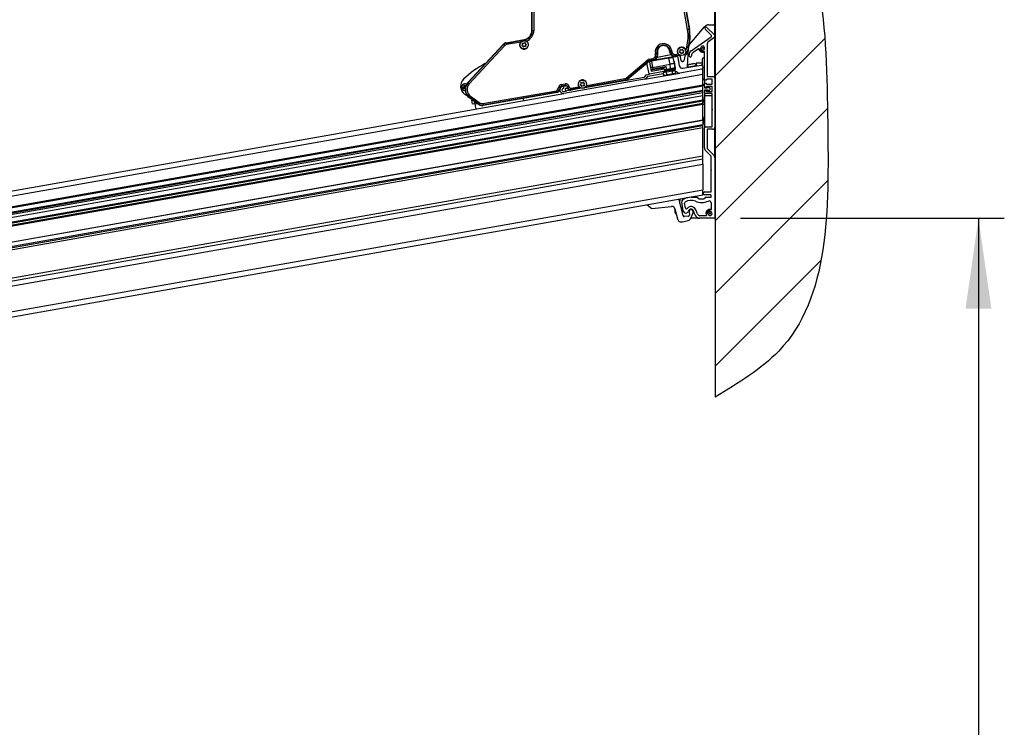
# Model space of a CAD drawing. Extents: x 0 to 10500, y 0 to 7425.
# Drawn here: x 2868 to 3821, y 5367 to 6051 of the extents above; entities that cross this region are included whole.
import ezdxf

# ---------------------------------------------------------------- set-up
doc = ezdxf.new("R2010")
doc.units = 0
doc.header["$LTSCALE"] = 25
doc.layers.get('0').update_dxf_attribs({"linetype": 'CONTINUOUS'})
doc.layers.add('ZEICHNUNGSKOPF', color=7, linetype='CONTINUOUS')
doc.styles.add('SLDTEXTSTYLE0', font='TXT', dxfattribs={"width": 0.605})
doc.dimstyles.new('SLDDIMSTYLE0', dxfattribs={"dimtxt": 87.5, "dimasz": 87.5, "dimexe": 0, "dimexo": 0.0625, "dimgap": 21.875, "dimtad": 1, "dimrnd": 1e-09, "dimzin": 12, "dimtxsty": 'SLDTEXTSTYLE0', "dimsah": 1, "dimcen": 0.09, "dimazin": 3, "dimtfac": 1, "dimtofl": 0, "dimtmove": 0, "dimatfit": 3, "dimtolj": 1, "dimtzin": 12})
doc.dimstyles.new('SLDDIMSTYLE3', dxfattribs={"dimtxt": 87.5, "dimasz": 87.5, "dimexe": 0, "dimexo": 0.0625, "dimgap": 21.875, "dimtad": 1, "dimdec": 1, "dimrnd": 1e-09, "dimzin": 12, "dimtxsty": 'SLDTEXTSTYLE0', "dimsah": 1, "dimcen": 0.09, "dimazin": 3, "dimtfac": 1, "dimtdec": 1, "dimtofl": 0, "dimtmove": 0, "dimatfit": 3, "dimtolj": 1, "dimtzin": 12})

# ---------------------------------------------------------------- blocks, each defined once
blk = doc.blocks.new('WAND')
at = {"layer": 'ZEICHNUNGSKOPF'}
h = blk.add_hatch(dxfattribs=at)
h.set_pattern_fill('ANSI31', color=256, scale=62.5, style=0)
edge = h.paths.add_edge_path(flags=0)
edge.add_spline(control_points=[(0, 1075), (71.8, 1029.1), (423.3, 804.5), (436.4, 12), (445.5, -804.1), (89.7, -1020.4), (0, -1075)], knot_values=[0, 0, 0, 0, 0.102715, 0.50286, 0.874628, 1, 1, 1, 1], weights=[1, 1, 1, 1, 1, 1, 1], degree=3, periodic=0)
edge.add_line((0, -1075), (0, 1075))
blk.add_line((0, 1075), (0, -1075), dxfattribs=at)
blk.add_open_spline([(0, 1075), (71.8, 1029.1), (423.3, 804.5), (436.4, 12), (445.5, -804.1), (89.7, -1020.4), (0, -1075)], degree=3, knots=[0, 0, 0, 0, 0.102715, 0.50286, 0.874628, 1, 1, 1, 1], dxfattribs=at)
blk = doc.blocks.new('*D26')
at = {"color": 7, "linetype": 'CONTINUOUS'}
for p, q in [((995.27, 5498.52), (995.27, 6337.55)), ((3540.77, 6018.8), (3540.77, 6337.55)), ((3540.77, 6312.55), (995.27, 6312.55))]:
    blk.add_line(p, q, dxfattribs=at)
for points in [[(995.27, 6312.55), (1082.77, 6300.05), (1082.77, 6325.05)], [(3540.77, 6312.55), (3453.27, 6325.05), (3453.27, 6300.05)]]:
    blk.add_solid(points, dxfattribs=at)
at = {"color": 7, "linetype": 'CONTINUOUS', "insert": (2227.95, 6425.34), "char_height": 87.5, "attachment_point": 1, "style": 'SLDTEXTSTYLE0'}
blk.add_mtext('E', dxfattribs=at)
blk = doc.blocks.new('*D27')
at = {"color": 7, "linetype": 'CONTINUOUS'}
for p, q in [((3565.47, 5858.8), (3820.78, 5858.8)), ((3795.78, 5858.8), (3795.78, 3356.59)), ((1122.62, 3356.59), (3820.78, 3356.59))]:
    blk.add_line(p, q, dxfattribs=at)
for points in [[(3795.78, 5858.8), (3783.28, 5771.3), (3808.28, 5771.3)], [(3795.78, 3356.59), (3808.28, 3444.09), (3783.28, 3444.09)]]:
    blk.add_solid(points, dxfattribs=at)
at = {"color": 7, "linetype": 'CONTINUOUS', "insert": (3682.99, 4571.02), "char_height": 87.5, "attachment_point": 1, "rotation": 90, "style": 'SLDTEXTSTYLE0'}
blk.add_mtext('F', dxfattribs=at)

msp = doc.modelspace()

# ---------------------------------------------------------------- linework, layer by layer
at = {"color": 7, "linetype": 'CONTINUOUS'}
for p, q in [((3514.29, 6041.212), (3506.431, 6085.784)), ((3507.903, 6086.043), (3515.762, 6041.471)), ((3508.302, 6086.114), (3516.161, 6041.541)), ((3363.78, 6040.461), (3363.78, 6064.302)), ((3364.185, 6040.461), (3364.185, 6064.302)), ((3365.679, 6064.302), (3365.679, 6040.461)), ((3363.78, 6040.461), (3364.185, 6040.461)), ((3364.185, 6040.461), (3365.679, 6040.461)), ((3516.161, 6041.541), (3515.762, 6041.471)), ((3516.557, 6027.074), (3530.771, 6044.014)), ((3537.229, 6035.755), (3531.368, 6041.616)), ((3533.136, 6043.384), (3540.77, 6035.75)), ((3534.601, 6045.8), (3539.27, 6045.8)), ((3540.27, 6044.8), (3540.27, 6036.25)), ((3339, 6028.54), (3356.343, 6031.598)), ((3339.071, 6028.141), (3356.413, 6031.199)), ((3356.343, 6031.598), (3356.413, 6031.199)), ((3356.794, 6030.667), (3356.508, 6030.662)), ((3517.902, 6020.79), (3537.096, 6034.229)), ((3540.77, 6033.75), (3534.123, 6029.096)), ((3540.27, 6033.4), (3540.27, 5995.123)), ((3540.77, 6035.75), (3540.77, 6033.75)), ((3301.799, 5990.212), (3336.045, 6026.935)), ((3302.096, 5989.935), (3336.341, 6026.659)), ((3337.434, 6025.64), (3303.188, 5988.916)), ((3336.045, 6026.935), (3336.341, 6026.659)), ((3339, 6028.54), (3339.071, 6028.141)), ((3352.914, 6029.065), (3339.33, 6026.67)), ((3354.12, 6026.305), (3354.839, 6026.908)), ((3354.18, 6025.964), (3355.062, 6025.643)), ((3354.907, 6027.096), (3354.744, 6028.02)), ((3355.01, 6028.242), (3355.891, 6027.921)), ((3355.353, 6024.566), (3355.19, 6025.49)), ((3356.397, 6025.05), (3355.679, 6024.447)), ((3356.088, 6027.956), (3356.807, 6028.559)), ((3356.594, 6025.085), (3357.476, 6024.764)), ((3357.132, 6028.441), (3357.295, 6027.517)), ((3357.424, 6027.364), (3358.305, 6027.043)), ((3357.578, 6025.911), (3357.741, 6024.987)), ((3358.365, 6026.702), (3357.647, 6026.099)), ((3496.962, 6020.853), (3497.361, 6020.923)), ((3497.225, 6019.357), (3496.962, 6020.853)), ((3497.225, 6019.357), (3497.554, 6019.826)), ((3497.554, 6019.826), (3497.361, 6020.923)), ((3498.832, 6021.183), (3499.026, 6020.086)), ((3506.552, 6019.877), (3507.271, 6020.48)), ((3507.339, 6020.668), (3507.176, 6021.591)), ((3507.442, 6021.814), (3508.323, 6021.493)), ((3508.52, 6021.528), (3509.239, 6022.131)), ((3509.564, 6022.013), (3509.727, 6021.089)), ((3509.856, 6020.935), (3510.737, 6020.615)), ((3510.797, 6020.273), (3510.079, 6019.671)), ((3512.721, 6021.201), (3513.552, 6024.302)), ((3514.995, 6023.915), (3513.616, 6018.769)), ((3515.387, 6023.81), (3513.941, 6018.415)), ((3514.19, 6005.528), (3515.123, 6022.828)), ((3515.387, 6023.81), (3514.995, 6023.915)), ((3525.088, 6022.769), (3519.336, 6018.742)), ((3530.77, 5993.467), (3530.77, 6019.811)), ((3533.27, 6027.457), (3533.27, 5996.1)), ((3455.192, 5994.567), (3476.691, 6012.607)), ((3477.345, 6011.205), (3456.152, 5993.422)), ((3477.522, 6010.825), (3456.329, 5993.042)), ((3476.691, 6012.607), (3480.639, 6013.303)), ((3480.898, 6011.832), (3477.345, 6011.205)), ((3477.522, 6010.825), (3477.345, 6011.205)), ((3481.367, 6011.503), (3477.522, 6010.825)), ((3506.461, 6015.928), (3478.394, 6010.979)), ((3496.195, 6013.544), (3479.463, 6010.593)), ((3479.463, 6010.593), (3480.289, 6004.713)), ((3481.367, 6011.503), (3480.898, 6011.832)), ((3483.467, 6017.342), (3483.273, 6018.439)), ((3485.144, 6018.769), (3484.745, 6018.699)), ((3484.745, 6018.699), (3484.938, 6017.602)), ((3484.938, 6017.602), (3485.408, 6017.273)), ((3485.144, 6018.769), (3485.408, 6017.273)), ((3485.19, 6014.716), (3498.305, 6017.028)), ((3497.43, 6007.735), (3496.195, 6013.544)), ((3500.132, 6014.238), (3501.367, 6008.429)), ((3507.82, 6016.167), (3502.996, 6015.317)), ((3503.324, 6015.786), (3502.996, 6015.317)), ((3503.065, 6017.258), (3505.251, 6017.643)), ((3507.013, 6016.436), (3503.324, 6015.786)), ((3504.979, 6014.143), (3506.369, 6006.265)), ((3505.976, 6016.857), (3506.515, 6016.716)), ((3506.612, 6019.536), (3507.494, 6019.215)), ((3508.314, 6011.177), (3507.62, 6015.117)), ((3507.785, 6018.138), (3507.622, 6019.061)), ((3508.829, 6018.622), (3508.111, 6018.019)), ((3509.026, 6018.657), (3509.908, 6018.336)), ((3509.83, 6010.429), (3509.473, 6010.366)), ((3510.01, 6019.483), (3510.173, 6018.559)), ((3512.171, 6016.935), (3510.622, 6011.155)), ((3512.362, 6016.968), (3510.814, 6016.695)), ((3512.038, 6017.322), (3511.48, 6017.224)), ((3511.707, 6017.585), (3511.969, 6017.715)), ((3511.969, 6017.715), (3512.357, 6018.055)), ((3512.362, 6016.968), (3512.038, 6017.322)), ((3513.616, 6018.769), (3513.941, 6018.415)), ((3515.77, 6015.944), (3515.77, 6016.694)), ((3518.27, 6016.694), (3518.27, 6015.944)), ((3528.77, 6005.913), (3528.77, 6012.824)), ((3477.066, 5998.356), (3475.432, 6007.625)), ((3477.583, 6009.82), (3479.146, 6000.957)), ((3479.146, 6000.957), (3491.948, 6003.214)), ((3480.289, 6004.713), (3497.43, 6007.735)), ((3480.289, 6004.713), (3480.609, 6003.21)), ((3480.609, 6003.21), (3493.313, 6005.45)), ((3490.947, 6004.053), (3480.776, 6002.26)), ((3489.785, 6002.833), (3489.577, 6003.812)), ((3491.948, 6003.214), (3492.209, 6001.737)), ((3493.313, 6005.45), (3493.854, 6002.906)), ((3493.532, 6000.244), (3496.375, 6000.746)), ((3493.854, 6002.906), (3498.006, 6003.638)), ((3498.173, 6002.687), (3494.021, 6001.955)), ((3496.375, 6000.746), (3499.218, 6001.247)), ((3498.006, 6003.638), (3497.43, 6007.735)), ((3499.218, 6001.247), (3500.639, 6001.498)), ((3499.218, 6001.247), (3499.696, 5998.535)), ((3500.639, 6001.498), (3502.061, 6001.748)), ((3501.299, 6001.614), (3501.16, 6002.402)), ((3501.178, 6002.303), (3501.966, 6002.442)), ((3501.367, 6008.429), (3501.943, 6004.332)), ((3502.777, 6003.601), (3501.648, 6010.002)), ((3502.061, 6001.748), (3502.539, 5999.037)), ((3502.391, 6002.619), (3502.252, 6003.407)), ((3528.265, 6003.018), (3506.838, 5999.24)), ((3509.844, 6003.831), (3527.57, 6006.957)), ((3513.963, 6004.944), (3514.029, 6004.569)), ((3528.77, 6008.8), (3522.77, 6008.8)), ((3522.77, 6008.8), (3522.77, 6007.199)), ((3523.385, 6006.219), (3523.319, 6006.593)), ((3528.265, 6003.018), (3529.076, 6003.161)), ((3528.729, 6006.146), (3529.076, 6004.176)), ((3528.77, 6003.107), (3528.77, 6003.268)), ((3529.076, 5998.084), (3529.076, 6003.161)), ((1067.925, 5564.116), (3529.076, 5998.084)), ((3472.708, 5993.222), (3394.824, 5979.488)), ((3453.215, 5991.815), (3414.851, 5985.051)), ((3453.815, 5992.333), (3415.517, 5985.58)), ((3416.761, 5987.316), (3453.556, 5993.804)), ((3453.993, 5991.952), (3429.111, 5987.565)), ((3453.993, 5991.952), (3453.815, 5992.333)), ((3453.993, 5991.952), (3472.361, 5995.191)), ((3456.152, 5993.422), (3456.329, 5993.042)), ((3472.708, 5993.222), (3506.838, 5999.24)), ((3473.006, 5995.602), (3474.391, 5997.58)), ((3474.391, 5997.58), (3477.413, 5998.113)), ((3475.316, 5995.415), (3474.644, 5994.455)), ((3490.915, 5998.463), (3475.962, 5995.826)), ((3491.398, 6000.579), (3477.413, 5998.113)), ((3490.689, 5999.743), (3492.111, 5999.994)), ((3490.689, 5999.743), (3491.167, 5997.031)), ((3491.167, 5997.031), (3492.007, 5996.726)), ((3491.33, 6000.567), (3491.451, 5999.877)), ((3492.111, 5999.994), (3493.532, 6000.244)), ((3494.01, 5997.533), (3492.666, 5996.842)), ((3493.532, 6000.244), (3494.01, 5997.533)), ((3502.539, 5999.037), (3501.195, 5998.346)), ((3501.855, 5998.462), (3502.539, 5999.037)), ((3502.89, 6000.574), (3502.287, 6000.468)), ((3504.597, 5999.737), (3503.637, 6000.409)), ((3529.076, 5987.929), (3529.076, 5998.084)), ((3530.77, 5993.467), (3530.77, 5988.133)), ((3532.263, 5992.3), (3531.511, 5992.501)), ((3532.57, 5992.3), (3532.263, 5992.3)), ((3532.77, 5993), (3532.77, 5992.5)), ((3537.97, 5993.3), (3533.07, 5993.3)), ((3533.57, 5995.8), (3538.77, 5995.8)), ((3538.27, 5988.6), (3538.27, 5993)), ((3540.77, 5993.8), (3540.77, 5946.8)), ((1069.662, 5554.268), (3529.076, 5987.929)), ((1069.853, 5553.185), (3529.076, 5986.812)), ((1070.538, 5549.298), (3529.076, 5982.804)), ((3529.076, 5982.459), (1070.597, 5548.963)), ((1070.692, 5548.425), (3529.076, 5981.904)), ((3297.208, 5984.899), (3297.444, 5984.835)), ((3298.381, 5985.37), (3297.444, 5984.835)), ((3297.444, 5984.835), (3297.741, 5984.314)), ((3297.677, 5984.078), (3297.741, 5984.314)), ((3297.741, 5984.314), (3298.678, 5984.849)), ((3297.767, 5986.946), (3298.003, 5986.881)), ((3298.524, 5987.179), (3298.003, 5986.881)), ((3298.003, 5986.881), (3298.538, 5985.944)), ((3298.588, 5987.414), (3298.524, 5987.179)), ((3299.059, 5986.242), (3298.524, 5987.179)), ((3301.799, 5990.212), (3302.096, 5989.935)), ((3316.431, 5969.625), (3387.558, 5982.167)), ((3388.703, 5983.127), (3389.711, 5985.898)), ((3391.115, 5985.387), (3390.107, 5982.616)), ((3390.107, 5982.616), (3390.408, 5982.258)), ((3390.408, 5982.258), (3391.496, 5985.248)), ((3391.115, 5985.387), (3391.496, 5985.248)), ((3392.315, 5988.083), (3396.005, 5988.734)), ((3396.265, 5987.262), (3392.575, 5986.611)), ((3392.575, 5986.611), (3392.645, 5986.212)), ((3392.645, 5986.212), (3396.335, 5986.863)), ((3394.476, 5981.458), (3397.45, 5981.982)), ((3396.265, 5987.262), (3396.335, 5986.863)), ((3397.016, 5984.444), (3398.286, 5984.668)), ((3411.857, 5984.523), (3397.45, 5981.982)), ((3398.472, 5985.717), (3398.073, 5985.646)), ((3398.073, 5985.646), (3398.162, 5985.143)), ((3398.162, 5985.143), (3398.49, 5985.612)), ((3398.49, 5985.612), (3398.472, 5985.717)), ((3399.943, 5985.976), (3399.962, 5985.871)), ((3411.857, 5984.523), (3401.624, 5982.718)), ((3401.953, 5983.188), (3401.624, 5982.718)), ((3401.693, 5984.659), (3409.288, 5985.998)), ((3411.05, 5984.792), (3401.953, 5983.188)), ((3410.013, 5985.212), (3410.552, 5985.071)), ((3410.589, 5988.232), (3411.308, 5988.835)), ((3410.649, 5987.891), (3411.531, 5987.57)), ((3411.376, 5989.023), (3411.213, 5989.947)), ((3411.479, 5990.17), (3412.36, 5989.849)), ((3411.822, 5986.493), (3411.659, 5987.417)), ((3412.866, 5986.978), (3412.148, 5986.375)), ((3412.557, 5989.884), (3413.276, 5990.487)), ((3413.063, 5987.012), (3413.945, 5986.691)), ((3413.601, 5990.368), (3413.764, 5989.444)), ((3413.893, 5989.291), (3414.774, 5988.97)), ((3414.047, 5987.838), (3414.21, 5986.914)), ((3414.835, 5988.629), (3414.116, 5988.026)), ((3419.263, 5985.829), (3414.851, 5985.051)), ((3415.829, 5986.035), (3416.349, 5986.33)), ((3419.248, 5985.915), (3419.263, 5985.829)), ((3428.096, 5987.564), (3420.218, 5986.175)), ((3429.096, 5987.651), (3429.111, 5987.565)), ((3529.076, 5986.812), (3529.076, 5987.929)), ((3529.076, 5982.804), (3529.076, 5986.812)), ((3529.076, 5982.459), (3529.076, 5982.804)), ((3529.076, 5981.904), (3529.076, 5982.459)), ((3529.076, 5980.517), (3529.076, 5981.904)), ((3530.77, 5986.467), (3530.77, 5988.133)), ((3530.77, 5986.467), (3530.77, 5985.2)), ((3530.77, 5982.4), (3530.77, 5981.133)), ((3531.07, 5984.9), (3533.534, 5984.9)), ((3533.534, 5982.7), (3531.07, 5982.7)), ((3531.511, 5989.099), (3532.263, 5989.3)), ((3532.263, 5985.3), (3531.511, 5985.501)), ((3531.511, 5982.099), (3532.263, 5982.3)), ((3532.263, 5989.3), (3532.57, 5989.3)), ((3532.57, 5985.3), (3532.263, 5985.3)), ((3532.263, 5982.3), (3532.57, 5982.3)), ((3532.77, 5989.1), (3532.77, 5988.6)), ((3532.77, 5986), (3532.77, 5985.5)), ((3532.77, 5982.1), (3532.77, 5981.6)), ((3533.07, 5988.3), (3537.97, 5988.3)), ((3537.97, 5986.3), (3533.07, 5986.3)), ((3533.577, 5984.975), (3533.297, 5985.46)), ((3533.297, 5982.14), (3533.577, 5982.625)), ((3533.593, 5985.718), (3534.579, 5984.95)), ((3534.579, 5982.65), (3533.593, 5981.882)), ((3534.653, 5985.015), (3534.372, 5985.5)), ((3534.372, 5982.1), (3534.653, 5982.585)), ((3534.669, 5985.758), (3535.654, 5984.99)), ((3535.654, 5982.61), (3534.669, 5981.842)), ((3535.77, 5984.753), (3535.77, 5982.847)), ((3538.27, 5981.6), (3538.27, 5986)), ((1067.057, 5569.04), (3394.824, 5979.488)), ((1070.929, 5547.079), (3529.076, 5980.517)), ((1071.45, 5544.125), (3529.076, 5977.471)), ((1072.179, 5539.989), (3529.076, 5973.206)), ((1072.353, 5539.004), (3529.076, 5972.19)), ((3301.988, 5976.375), (3298.828, 5978.588)), ((3303.377, 5975.2), (3303.609, 5975.532)), ((3312.874, 5968.551), (3303.377, 5975.2)), ((3312.968, 5968.979), (3303.609, 5975.532)), ((3304.467, 5976.756), (3313.826, 5970.203)), ((3305.735, 5972.919), (3306.454, 5973.045)), ((3306.429, 5968.979), (3305.735, 5972.919)), ((3388.118, 5980.337), (3316.595, 5967.726)), ((3387.817, 5980.695), (3316.69, 5968.154)), ((3388.118, 5980.337), (3387.817, 5980.695)), ((3529.076, 5977.471), (3529.076, 5980.517)), ((3529.076, 5973.206), (3529.076, 5977.471)), ((3529.076, 5972.19), (3529.076, 5973.206)), ((3529.076, 5970.159), (3529.076, 5972.19)), ((3530.77, 5980.3), (3530.77, 5981.133)), ((3530.77, 5980.3), (3530.77, 5977.3)), ((3538.27, 5977.3), (3530.77, 5977.3)), ((3530.77, 5977.3), (3530.77, 5947.3)), ((3537.97, 5979.3), (3531.77, 5979.3)), ((3533.07, 5981.3), (3537.97, 5981.3)), ((3538.27, 5964.224), (3538.27, 5979)), ((3538.27, 5947.3), (3538.27, 5977.3)), ((1072.7, 5537.034), (3529.076, 5970.159)), ((1072.874, 5536.049), (3529.076, 5969.144)), ((3308.399, 5969.327), (3306.429, 5968.979)), ((3308.771, 5971.423), (3308.052, 5971.296)), ((3308.052, 5971.296), (3308.399, 5969.327)), ((3308.589, 5971.126), (3309.074, 5971.211)), ((3308.891, 5969.413), (3311.088, 5969.801)), ((3312.874, 5968.551), (3312.968, 5968.979)), ((3316.69, 5968.154), (3316.595, 5967.726)), ((3529.518, 5970.3), (3529.076, 5970.3)), ((3529.076, 5969.144), (3529.076, 5970.159)), ((3529.076, 5953.913), (3529.076, 5969.144)), ((3530.77, 5968.8), (3529.076, 5968.8)), ((3538.482, 5964.012), (3538.27, 5964.224)), ((3538.27, 5963.376), (3538.482, 5963.588)), ((3538.27, 5947.6), (3538.27, 5963.376)), ((1075.479, 5521.277), (3529.076, 5953.913)), ((1075.531, 5520.982), (3529.076, 5953.608)), ((3529.101, 5956.952), (3529.076, 5956.948)), ((3529.323, 5955.693), (3529.076, 5955.65)), ((3529.359, 5955.486), (3529.076, 5955.436)), ((3529.568, 5954.304), (3529.076, 5954.217)), ((3529.62, 5954.008), (3529.076, 5953.913)), ((3529.076, 5953.608), (3529.076, 5953.913)), ((3529.672, 5953.713), (3529.076, 5953.608)), ((3529.076, 5953.608), (3529.076, 5949.445)), ((3529.101, 5956.952), (3529.323, 5955.693)), ((3529.359, 5955.486), (3529.568, 5954.304)), ((3529.672, 5953.713), (3529.915, 5952.334)), ((1076.243, 5516.944), (3529.076, 5949.445)), ((1076.417, 5515.959), (3529.076, 5948.429)), ((1120.095, 5521.63), (3529.076, 5946.399)), ((3529.915, 5952.334), (3529.076, 5952.186)), ((3529.967, 5952.039), (3529.076, 5951.882)), ((3530.058, 5951.526), (3529.076, 5951.353)), ((3530.249, 5950.442), (3529.076, 5950.236)), ((3529.076, 5950.156), (3530.262, 5950.365)), ((3529.076, 5948.429), (3529.076, 5949.445)), ((3529.076, 5946.399), (3529.076, 5948.429)), ((3529.076, 5919.084), (3529.076, 5946.399)), ((3530.058, 5951.526), (3530.249, 5950.442)), ((3530.77, 5947.3), (3538.27, 5947.3)), ((3530.77, 5926.957), (3530.77, 5946.3)), ((3531.77, 5947.3), (3537.97, 5947.3)), ((3533.27, 5944.5), (3533.27, 5927.164)), ((3538.77, 5944.8), (3533.57, 5944.8)), ((3540.27, 5945.477), (3540.27, 5919.115)), ((3533.856, 5925.75), (3539.598, 5920.007)), ((1124.766, 5495.14), (3529.076, 5919.084)), ((1125.275, 5492.253), (3529.076, 5916.108)), ((3529.076, 5916.108), (3529.076, 5919.084)), ((3529.076, 5911.146), (3529.076, 5916.108)), ((3536.684, 5919.386), (3531.942, 5924.128)), ((3537.27, 5905.724), (3537.27, 5917.972)), ((3540.77, 5917.179), (3540.77, 5859.1)), ((1126.124, 5487.441), (3529.076, 5911.146)), ((3529.076, 5911.146), (3529.076, 5886.387)), ((3537.482, 5905.512), (3537.27, 5905.724)), ((3537.27, 5904.876), (3537.482, 5905.088)), ((3537.27, 5884.8), (3537.27, 5904.876)), ((1130.358, 5463.428), (3529.076, 5886.387)), ((1136.15, 5459.372), (3529.076, 5881.31)), ((3506.113, 5876.977), (3505.827, 5877.21)), ((3510.01, 5861.152), (3506.113, 5876.977)), ((3507.046, 5873.187), (3507.277, 5877.466)), ((3517.77, 5879.1), (3523.563, 5879.1)), ((3523.916, 5878.954), (3525.123, 5877.746)), ((3525.477, 5877.6), (3530.063, 5877.6)), ((3529.076, 5881.31), (3529.076, 5886.387)), ((3530.416, 5877.746), (3531.623, 5878.954)), ((3530.77, 5884.3), (3536.77, 5884.3)), ((3536.77, 5881.3), (3530.77, 5881.3)), ((3531.977, 5879.1), (3536.77, 5879.1)), ((3537.27, 5879.6), (3537.27, 5880.8)), ((3475.445, 5871.853), (3479.852, 5868.263)), ((3479.852, 5868.263), (3498.94, 5870.213)), ((3502.158, 5867.946), (3504.542, 5858.264)), ((3503.959, 5876.757), (3503.834, 5876.859)), ((3504.077, 5876.902), (3503.959, 5876.757)), ((3509.872, 5867.62), (3508.052, 5869.102)), ((3510.113, 5866.075), (3508.794, 5874.539)), ((3512.213, 5868.835), (3511.496, 5873.435)), ((3537.27, 5873.6), (3537.27, 5867.301)), ((3502.601, 5863.605), (3502.976, 5863.086)), ((3502.976, 5863.086), (3503.345, 5863.124)), ((3509.098, 5864.857), (3510.109, 5866.099)), ((3515.192, 5860.816), (3511.083, 5860.396)), ((3515.78, 5864.897), (3516.085, 5861.912)), ((3526.224, 5858.8), (3517.519, 5858.8)), ((3517.699, 5859.21), (3519.643, 5864.398)), ((3521.526, 5862.09), (3520.119, 5865.955)), ((3523.875, 5862.945), (3522.468, 5866.81)), ((3532.269, 5861.3), (3526.224, 5861.3)), ((3540.47, 5858.8), (3526.224, 5858.8)), ((3532.569, 5863.08), (3532.569, 5861.6)), ((3536.97, 5867.001), (3536.49, 5867.001)), ((3509.404, 5855.341), (3514.931, 5856.735))]:
    msp.add_line(p, q, dxfattribs=at)
at = {"color": 7, "linetype": 'CONTINUOUS', "flags": 128}
for points in [[(3515.762, 6041.471), (3515.713, 6041.462), (3515.615, 6041.445), (3515.472, 6041.42), (3515.288, 6041.388), (3515.07, 6041.349), (3514.826, 6041.306), (3514.563, 6041.26), (3514.29, 6041.212)], [(3356.508, 6030.662), (3356.488, 6030.772), (3356.471, 6030.87), (3356.455, 6030.958), (3356.442, 6031.033), (3356.431, 6031.096), (3356.423, 6031.144), (3356.416, 6031.179), (3356.413, 6031.199)], [(3337.434, 6025.64), (3337.231, 6025.828), (3337.036, 6026.011), (3336.854, 6026.18), (3336.693, 6026.331), (3336.556, 6026.458), (3336.45, 6026.557), (3336.377, 6026.625), (3336.341, 6026.659)], [(3339.33, 6026.67), (3339.282, 6026.942), (3339.236, 6027.205), (3339.193, 6027.45), (3339.154, 6027.667), (3339.122, 6027.851), (3339.097, 6027.994), (3339.079, 6028.092), (3339.071, 6028.141)], [(3497.361, 6020.923), (3497.41, 6020.932), (3497.507, 6020.949), (3497.651, 6020.974), (3497.834, 6021.007), (3498.052, 6021.045), (3498.297, 6021.088), (3498.56, 6021.135), (3498.832, 6021.183)], [(3497.554, 6019.826), (3497.603, 6019.835), (3497.701, 6019.852), (3497.844, 6019.877), (3498.028, 6019.91), (3498.246, 6019.948), (3498.49, 6019.991), (3498.753, 6020.038), (3499.026, 6020.086)], [(3514.995, 6023.915), (3514.947, 6023.928), (3514.851, 6023.954), (3514.711, 6023.991), (3514.531, 6024.04), (3514.317, 6024.097), (3514.077, 6024.161), (3513.819, 6024.23), (3513.552, 6024.302)], [(3477.345, 6011.205), (3477.323, 6011.252), (3477.28, 6011.345), (3477.216, 6011.481), (3477.135, 6011.656), (3477.038, 6011.864), (3476.929, 6012.097), (3476.812, 6012.348), (3476.691, 6012.607)], [(3479.365, 6011.15), (3479.369, 6011.124), (3479.398, 6010.96), (3479.43, 6010.781), (3479.463, 6010.593)], [(3480.898, 6011.832), (3480.889, 6011.881), (3480.872, 6011.978), (3480.847, 6012.121), (3480.815, 6012.305), (3480.776, 6012.523), (3480.733, 6012.768), (3480.687, 6013.031), (3480.639, 6013.303)], [(3484.745, 6018.699), (3484.696, 6018.69), (3484.598, 6018.673), (3484.455, 6018.648), (3484.271, 6018.615), (3484.053, 6018.577), (3483.809, 6018.534), (3483.546, 6018.487), (3483.273, 6018.439)], [(3484.938, 6017.602), (3484.889, 6017.593), (3484.792, 6017.576), (3484.648, 6017.551), (3484.465, 6017.518), (3484.247, 6017.48), (3484.002, 6017.437), (3483.739, 6017.39), (3483.467, 6017.342)], [(3503.324, 6015.786), (3503.316, 6015.835), (3503.298, 6015.933), (3503.273, 6016.076), (3503.241, 6016.26), (3503.202, 6016.477), (3503.159, 6016.722), (3503.113, 6016.985), (3503.065, 6017.258)], [(3512.038, 6017.322), (3512.035, 6017.338), (3512.03, 6017.364), (3512.024, 6017.4), (3512.016, 6017.445), (3512.007, 6017.499), (3511.995, 6017.563), (3511.983, 6017.635), (3511.969, 6017.715)], [(3513.616, 6018.769), (3513.586, 6018.777), (3513.53, 6018.792), (3513.449, 6018.814), (3513.344, 6018.842), (3513.218, 6018.875), (3513.073, 6018.914), (3512.911, 6018.958), (3512.736, 6019.005)], [(3480.289, 6004.713), (3479.521, 6004.577), (3478.783, 6004.447), (3478.538, 6004.404)], [(3480.776, 6002.26), (3480.2, 6002.158), (3479.646, 6002.061), (3479.136, 6001.971), (3478.972, 6001.942)], [(3480.776, 6002.26), (3480.773, 6002.278), (3480.764, 6002.332), (3480.748, 6002.419), (3480.728, 6002.536), (3480.702, 6002.68), (3480.673, 6002.844), (3480.642, 6003.023), (3480.609, 6003.21)], [(3502.391, 6002.619), (3502.346, 6002.611), (3501.991, 6002.548), (3501.302, 6002.427), (3500.318, 6002.253), (3499.097, 6002.038), (3497.709, 6001.793), (3496.236, 6001.534), (3494.763, 6001.274), (3493.376, 6001.029), (3492.155, 6000.814), (3491.81, 6000.753)], [(3494.021, 6001.955), (3493.445, 6001.854), (3492.891, 6001.756), (3492.381, 6001.666), (3492.221, 6001.638)], [(3494.021, 6001.955), (3494.018, 6001.973), (3494.009, 6002.027), (3493.993, 6002.114), (3493.973, 6002.232), (3493.947, 6002.375), (3493.918, 6002.54), (3493.887, 6002.719), (3493.854, 6002.906)], [(3501.367, 6008.429), (3501.291, 6008.416), (3501.067, 6008.376), (3500.703, 6008.312), (3500.214, 6008.226), (3499.617, 6008.121), (3498.937, 6008.001), (3498.198, 6007.87), (3497.43, 6007.735)], [(3498.173, 6002.687), (3498.17, 6002.705), (3498.161, 6002.759), (3498.145, 6002.846), (3498.125, 6002.964), (3498.099, 6003.107), (3498.07, 6003.272), (3498.039, 6003.451), (3498.006, 6003.638)], [(3501.115, 6003.206), (3501.069, 6003.198), (3500.901, 6003.168), (3500.628, 6003.12), (3500.261, 6003.056), (3499.814, 6002.977), (3499.303, 6002.887), (3498.75, 6002.789), (3498.173, 6002.687)], [(3502.252, 6003.407), (3502.208, 6003.399), (3501.852, 6003.336), (3501.163, 6003.214), (3501.126, 6003.208)], [(3513.963, 6004.944), (3513.974, 6004.946), (3514.233, 6004.991), (3514.82, 6005.095), (3515.689, 6005.248), (3516.778, 6005.44), (3518.004, 6005.656), (3519.278, 6005.881), (3520.505, 6006.097), (3521.593, 6006.289), (3522.463, 6006.442), (3523.049, 6006.546), (3523.308, 6006.591), (3523.319, 6006.593)], [(3516.014, 6007.712), (3516.183, 6007.741), (3516.663, 6007.826), (3517.382, 6007.953), (3518.23, 6008.102), (3519.078, 6008.252), (3519.796, 6008.379), (3520.277, 6008.463), (3520.445, 6008.493)], [(3529.049, 6003.713), (3529.064, 6003.766), (3529.067, 6003.784)], [(3453.556, 5993.804), (3453.604, 5993.532), (3453.65, 5993.269), (3453.694, 5993.024), (3453.732, 5992.806), (3453.764, 5992.622), (3453.79, 5992.479), (3453.807, 5992.381), (3453.815, 5992.333)], [(3455.192, 5994.567), (3455.369, 5994.355), (3455.541, 5994.15), (3455.701, 5993.96), (3455.843, 5993.791), (3455.963, 5993.648), (3456.056, 5993.536), (3456.12, 5993.46), (3456.152, 5993.422)], [(3492.007, 5996.726), (3492.049, 5996.733), (3492.175, 5996.756), (3492.382, 5996.792), (3492.666, 5996.842)], [(3492.666, 5996.842), (3493.024, 5996.905), (3493.449, 5996.98), (3493.933, 5997.066), (3494.469, 5997.16), (3495.047, 5997.262), (3495.656, 5997.37), (3496.288, 5997.481), (3496.931, 5997.594)], [(3496.931, 5997.594), (3497.574, 5997.708), (3498.205, 5997.819), (3498.815, 5997.926), (3499.393, 5998.028), (3499.928, 5998.123), (3500.413, 5998.208), (3500.837, 5998.283), (3501.195, 5998.346)], [(3501.195, 5998.346), (3501.48, 5998.396), (3501.687, 5998.433), (3501.813, 5998.455), (3501.855, 5998.462)], [(3303.188, 5988.916), (3302.986, 5989.105), (3302.791, 5989.287), (3302.609, 5989.457), (3302.447, 5989.607), (3302.311, 5989.735), (3302.205, 5989.834), (3302.132, 5989.901), (3302.096, 5989.935)], [(3387.558, 5982.167), (3387.606, 5981.895), (3387.652, 5981.632), (3387.696, 5981.387), (3387.734, 5981.169), (3387.766, 5980.985), (3387.792, 5980.842), (3387.809, 5980.744), (3387.817, 5980.695)], [(3388.703, 5983.127), (3388.963, 5983.033), (3389.214, 5982.942), (3389.447, 5982.857), (3389.655, 5982.781), (3389.83, 5982.717), (3389.967, 5982.667), (3390.06, 5982.633), (3390.107, 5982.616)], [(3389.711, 5985.898), (3389.971, 5985.803), (3390.222, 5985.712), (3390.455, 5985.627), (3390.663, 5985.551), (3390.839, 5985.487), (3390.975, 5985.438), (3391.068, 5985.404), (3391.115, 5985.387)], [(3392.315, 5988.083), (3392.363, 5987.811), (3392.409, 5987.547), (3392.453, 5987.303), (3392.491, 5987.085), (3392.523, 5986.901), (3392.549, 5986.758), (3392.566, 5986.66), (3392.575, 5986.611)], [(3396.005, 5988.734), (3396.053, 5988.461), (3396.1, 5988.198), (3396.143, 5987.953), (3396.181, 5987.736), (3396.214, 5987.552), (3396.239, 5987.409), (3396.256, 5987.311), (3396.265, 5987.262)], [(3399.943, 5985.976), (3399.671, 5985.928), (3399.408, 5985.882), (3399.163, 5985.839), (3398.945, 5985.8), (3398.762, 5985.768), (3398.619, 5985.742), (3398.521, 5985.725), (3398.472, 5985.717)], [(3399.962, 5985.871), (3399.69, 5985.823), (3399.426, 5985.777), (3399.182, 5985.734), (3398.964, 5985.695), (3398.78, 5985.663), (3398.637, 5985.638), (3398.539, 5985.621), (3398.49, 5985.612)], [(3401.693, 5984.659), (3401.741, 5984.387), (3401.787, 5984.124), (3401.831, 5983.879), (3401.869, 5983.661), (3401.901, 5983.478), (3401.927, 5983.334), (3401.944, 5983.237), (3401.953, 5983.188)], [(3304.467, 5976.756), (3304.308, 5976.53), (3304.155, 5976.311), (3304.012, 5976.107), (3303.885, 5975.926), (3303.778, 5975.773), (3303.695, 5975.654), (3303.638, 5975.573), (3303.609, 5975.532)], [(3356.045, 5972.651), (3356.035, 5972.711), (3355.795, 5974.073), (3355.698, 5974.62)], [(3308.589, 5971.126), (3308.58, 5971.178), (3308.572, 5971.227), (3308.564, 5971.271), (3308.557, 5971.31), (3308.551, 5971.341), (3308.547, 5971.364), (3308.545, 5971.378), (3308.544, 5971.383)], [(3308.891, 5969.413), (3308.886, 5969.445), (3308.869, 5969.54), (3308.842, 5969.694), (3308.805, 5969.902), (3308.76, 5970.159), (3308.708, 5970.455), (3308.65, 5970.781), (3308.589, 5971.126)], [(3309.76, 5964.489), (3309.749, 5964.55), (3309.509, 5965.912), (3309.298, 5967.106), (3309.125, 5968.086), (3308.997, 5968.814), (3308.918, 5969.262), (3308.891, 5969.413)], [(3313.826, 5970.203), (3313.667, 5969.976), (3313.514, 5969.758), (3313.371, 5969.554), (3313.244, 5969.373), (3313.137, 5969.22), (3313.054, 5969.101), (3312.997, 5969.02), (3312.968, 5968.979)], [(3316.431, 5969.625), (3316.479, 5969.353), (3316.525, 5969.09), (3316.569, 5968.845), (3316.607, 5968.627), (3316.639, 5968.444), (3316.665, 5968.3), (3316.682, 5968.203), (3316.69, 5968.154)], [(3529.076, 5969.376), (3529.191, 5969.601), (3529.518, 5970.3)], [(3529.076, 5957.091), (3529.086, 5957.036), (3529.101, 5956.952)], [(3529.323, 5955.693), (3529.33, 5955.65), (3529.337, 5955.61), (3529.344, 5955.574), (3529.349, 5955.543), (3529.353, 5955.518), (3529.357, 5955.5), (3529.359, 5955.489), (3529.359, 5955.486)], [(3529.568, 5954.304), (3529.578, 5954.246), (3529.588, 5954.191), (3529.597, 5954.14), (3529.604, 5954.095), (3529.611, 5954.058), (3529.616, 5954.031), (3529.619, 5954.014), (3529.62, 5954.008)], [(3529.62, 5954.008), (3529.621, 5954.003), (3529.624, 5953.986), (3529.629, 5953.959), (3529.635, 5953.922), (3529.643, 5953.877), (3529.652, 5953.826), (3529.662, 5953.771), (3529.672, 5953.713)], [(3529.915, 5952.334), (3529.925, 5952.277), (3529.935, 5952.221), (3529.944, 5952.17), (3529.952, 5952.125), (3529.958, 5952.089), (3529.963, 5952.061), (3529.966, 5952.045), (3529.967, 5952.039)], [(3529.967, 5952.039), (3529.969, 5952.026), (3529.976, 5951.987), (3529.987, 5951.927), (3530, 5951.85), (3530.015, 5951.764), (3530.031, 5951.676), (3530.045, 5951.594), (3530.058, 5951.526)], [(3502.353, 5866.038), (3502.258, 5866.969), (3502.177, 5867.758), (3502.158, 5867.946)], [(3502.601, 5863.605), (3502.582, 5863.79), (3502.529, 5864.318), (3502.448, 5865.107), (3502.353, 5866.038)], [(3502.976, 5863.086), (3502.972, 5863.132), (3502.935, 5863.486), (3502.867, 5864.152), (3502.776, 5865.05), (3502.708, 5865.712)], [(3511.361, 5860.425), (3511.102, 5860.599), (3509.904, 5861.581)]]:
    msp.add_lwpolyline(points, dxfattribs=at)
at = {"color": 7, "linetype": 'CONTINUOUS'}
for centre, radius in [((3356.243, 6026.503), 4), ((3508.675, 6020.075), 4), ((3529.07, 6023.5), 0.5), ((3412.712, 5988.431), 4), ((3536.27, 5863.3), 0.5)]:
    msp.add_circle(centre, radius, dxfattribs=at)
for centre, radius, start, end in [((3354.78, 6040.461), 9, 279.999513, 0.00054), ((3354.78, 6040.461), 9.405, 279.999591, 359.999997), ((3354.78, 6040.461), 10.9, 288.959347, 359.999527), ((3475.784, 6034.422), 39.101, 345.000142, 10.000068), ((3475.782, 6034.422), 40.597, 345.000514, 9.999445), ((3475.779, 6034.422), 41.004, 345.001366, 9.998733), ((3534.601, 6040.801), 4.999, 89.995922, 140.002716), ((3532.252, 6042.5), 1.25, 45, 225), ((3539.27, 6044.8), 1, 0.004937, 90.001894), ((3356.243, 6026.503), 4.2, 142.419345, 60.344306), ((3536.522, 6035.048), 1, 305.00548, 44.99634), ((3339.92, 6023.322), 5.299, 99.996909, 137.004566), ((3339.921, 6023.32), 4.896, 100.002287, 136.995064), ((3339.921, 6023.32), 3.401, 100.004825, 136.99583), ((3354.248, 6026.152), 0.2, 129.98491, 249.996774), ((3354.941, 6028.054), 0.2, 69.974667, 190.004952), ((3354.71, 6027.061), 0.2, 310.000653, 9.974765), ((3354.993, 6025.455), 0.2, 9.991161, 70.04844), ((3355.55, 6024.601), 0.2, 190.029679, 309.970421), ((3355.959, 6028.109), 0.2, 249.967883, 310.000617), ((3356.526, 6024.897), 0.2, 69.94173, 130.094003), ((3356.935, 6028.406), 0.2, 10.014571, 130.022585), ((3357.492, 6027.551), 0.2, 189.941357, 250.054349), ((3357.544, 6024.952), 0.2, 250.019967, 9.959652), ((3357.776, 6025.945), 0.2, 130.050167, 189.948618), ((3358.237, 6026.855), 0.2, 309.993173, 69.98167), ((3491.053, 6019.811), 7.899, 9.99979, 190.000492), ((3491.053, 6019.811), 6.405, 9.999145, 190.000692), ((3491.053, 6019.811), 6, 10.000001, 190.000001), ((3502.466, 6020.701), 4.99, 190.100001, 279.899754), ((3502.456, 6020.686), 3.482, 189.923149, 280.077151), ((3508.675, 6020.075), 4.2, 15.545989, 215.386735), ((3506.68, 6019.723), 0.2, 129.978172, 250.042357), ((3507.373, 6021.626), 0.2, 69.99326, 190.011701), ((3507.142, 6020.633), 0.2, 309.967019, 10.072606), ((3508.392, 6021.681), 0.2, 249.968037, 310.012307), ((3509.367, 6021.978), 0.2, 9.981671, 130.042005), ((3509.924, 6021.124), 0.2, 190.034914, 249.908478), ((3510.669, 6020.427), 0.2, 309.986429, 70.027246), ((3520.77, 6016.694), 5, 125.002264, 179.999423), ((3521.102, 6023.253), 5.938, 139.95001, 150.136011), ((3529.07, 6023.5), 4.1, 190.727852, 294.495288), ((3525.26, 6022.524), 0.3, 22.349182, 125.014921), ((3526.369, 6022.98), 0.9, 202.375237, 10.895402), ((3529.07, 6023.5), 3.1, 207.223482, 272.773377), ((3529.07, 6023.5), 2.159, 206.901595, 273.096903), ((3529.07, 6023.5), 2.1, 205.777935, 274.220829), ((3529.07, 6023.5), 1.85, 289.103499, 190.89482), ((3529.97, 6020.901), 0.9, 109.104107, 294.627103), ((3530.47, 6019.81), 0.3, 0.015075, 114.600617), ((3535.27, 6027.457), 2, 124.995957, 179.998487), ((3478.568, 6009.994), 1, 100.004116, 189.992853), ((3543.263, 5628.778), 387.109, 99.486241, 99.764507), ((3480.038, 6016.733), 3.482, 279.925233, 10.072797), ((3480.023, 6016.744), 4.99, 280.099198, 9.900556), ((3480.51, 6016.403), 4.974, 279.924792, 10.074962), ((3799.777, 6067.354), 308.314, 189.946373, 190.05138), ((3518.191, 5900.308), 115.352, 99.006802, 100.99253), ((3502.126, 6020.215), 4.975, 189.927472, 280.072283), ((3499.155, 6014.03), 0.999, 11.992871, 46.889022), ((3500.663, 6009.828), 1, 10.009801, 78.575772), ((3503.502, 6013.883), 1.5, 9.991723, 100.007883), ((3506.635, 6014.943), 1, 9.999359, 100.005522), ((3507.425, 6019.027), 0.2, 10.002832, 69.984449), ((3507.982, 6018.172), 0.2, 189.996774, 309.989837), ((3509.299, 6011.351), 1, 190.004116, 279.992853), ((3508.958, 6018.469), 0.2, 69.968037, 130.012307), ((3509.656, 6011.414), 1, 280.002739, 344.997851), ((3509.976, 6018.524), 0.2, 250.038579, 9.966382), ((3510.208, 6019.517), 0.2, 130.050167, 189.948618), ((3511.683, 6019.295), 2.004, 280.212889, 344.786447), ((3512.017, 6018.93), 1.991, 279.979744, 345.015282), ((3517.02, 6015.944), 1.25, 180.002732, 359.997268), ((3520.771, 6016.694), 2.501, 125.006321, 179.992742), ((3529.77, 6012.824), 1, 359.996585, 180.003415), ((3360.244, 5928.51), 89.999, 117.476132, 134.047831), ((3474.447, 6007.451), 1, 10.008172, 77.415997), ((3400.825, 6433.851), 437.969, 280.256371, 280.496042), ((3491.224, 6001.564), 1, 279.999359, 10.005522), ((3420.945, 6395.866), 399.667, 280.249605, 280.510911), ((3480.077, 6116.83), 114.603, 279.000638, 280.999287), ((3500.952, 6004.193), 1, 279.991537, 8.007213), ((3501.792, 6003.427), 1, 280.012868, 9.992013), ((3509.323, 6006.786), 3, 189.999378, 280.000228), ((3519.076, 6003.3), 5.37, 124.763885, 162.177578), ((3519.076, 6003.299), 5.372, 37.827195, 75.231506), ((3527.744, 6005.972), 1, 9.999359, 100.005522), ((3528.091, 6004.003), 1, 280.003409, 10.001472), ((3304.277, 5986.37), 9.5, 134.048617, 234.999142), ((3412.712, 5988.431), 4.2, 344.614336, 215.386608), ((3452.951, 5997.237), 3.486, 279.997388, 310.004851), ((3452.947, 5997.246), 4.99, 280.026863, 309.970435), ((3453.128, 5996.858), 4.981, 279.998747, 309.998551), ((3472.187, 5996.176), 1, 280.011129, 324.992853), ((3472.187, 5996.176), 3, 279.99968, 324.999285), ((3476.135, 5994.842), 1, 99.98729, 145.001639), ((3477.361, 5998.408), 0.3, 189.988416, 279.987979), ((3503.063, 5999.59), 0.999, 54.97777, 100.014948), ((3506.317, 6002.194), 3, 235.002957, 280.001378), ((3525.77, 5995.824), 5, 311.396936, 359.998649), ((3531.77, 5993.467), 1, 179.990141, 255.004068), ((3532.57, 5992.5), 0.2, 269.944657, 0.055343), ((3533.07, 5993), 0.3, 89.983505, 179.993727), ((3533.57, 5996.1), 0.3, 179.983506, 270.016494), ((3537.97, 5993), 0.3, 0.006272, 89.993728), ((3538.77, 5993.8), 2, 0.001521, 89.998479), ((3299.156, 5985.467), 3.4, 65.694058, 270.762649), ((3299.156, 5985.467), 3.236, 66.02007, 270.437186), ((3325.494, 5939.159), 53.779, 120.552967, 121.732241), ((3345.688, 6012.031), 55.556, 209.233265, 210.208099), ((3273.097, 6030.882), 52.866, 297.70677, 298.906444), ((3326.146, 5938.182), 56.42, 119.238124, 120.197853), ((3344.072, 6011.247), 52.294, 207.691826, 208.904671), ((3299.155, 5985.467), 0.999, 149.709903, 179.73356), ((3299.155, 5985.467), 0.781, 142.280807, 187.144619), ((3254.319, 5960.018), 52.06, 30.533498, 31.75171), ((3299.156, 5985.467), 1.001, 239.723035, 269.701927), ((3299.156, 5985.467), 0.782, 232.317842, 273.013076), ((3299.156, 5985.469), 0.779, 63.378023, 97.171914), ((3309.113, 5983.392), 10, 137.001076, 234.999504), ((3299.156, 5985.467), 1, 65.602626, 89.733165), ((3309.113, 5983.392), 9.595, 136.99963, 235.000263), ((3309.113, 5983.392), 8.101, 137.00145, 234.999253), ((3387.299, 5983.638), 1.494, 279.988652, 340.011106), ((3387.29, 5983.649), 3, 280.125272, 339.875048), ((3387.6, 5983.279), 2.987, 279.98616, 340.014161), ((3392.905, 5984.735), 3.399, 99.997269, 160.004909), ((3394.233, 5982.837), 3.4, 162.410086, 279.999547), ((3394.233, 5982.837), 3.399, 99.99446, 157.59157), ((3392.905, 5984.735), 1.905, 100.000874, 160.003203), ((3392.906, 5984.735), 1.5, 100.005623, 159.993809), ((3394.233, 5982.837), 1.4, 100.000914, 280.000914), ((3393.816, 5985.2), 1, 279.995121, 100.003033), ((3397.233, 5983.213), 1.25, 99.997218, 279.999116), ((3396.596, 5985.386), 3.399, 10.001739, 99.99909), ((3396.596, 5985.386), 1.905, 9.998643, 100.001117), ((3396.596, 5985.386), 1.5, 9.996997, 100.00419), ((3401.102, 5985.657), 2.985, 189.927739, 280.072598), ((3401.443, 5986.144), 3, 190.216825, 279.783513), ((3401.432, 5986.128), 1.492, 189.918763, 280.079721), ((3410.718, 5988.079), 0.2, 129.986429, 250.027246), ((3411.41, 5989.982), 0.2, 70.038579, 189.966382), ((3411.179, 5988.988), 0.2, 310.016518, 10.046443), ((3411.462, 5987.382), 0.2, 9.953031, 69.990362), ((3412.019, 5986.528), 0.2, 189.981671, 310.042005), ((3412.429, 5990.036), 0.199, 249.941902, 310.105712), ((3412.995, 5986.825), 0.2, 69.968037, 130.012307), ((3413.404, 5990.333), 0.2, 9.996774, 129.989837), ((3413.961, 5989.479), 0.2, 190.002832, 249.984449), ((3414.013, 5986.879), 0.2, 249.99326, 10.011701), ((3414.244, 5987.873), 0.2, 130.000653, 189.974765), ((3414.706, 5988.782), 0.2, 309.978172, 70.042357), ((3420.511, 5983.138), 3.05, 95.529243, 114.467723), ((3428.847, 5984.735), 2.927, 85.128216, 104.873752), ((3534.161, 5983.801), 5.891, 131.314987, 149.674089), ((3530.47, 5988), 0.3, 0.00392, 131.314984), ((3531.77, 5988.133), 1, 105.00818, 179.997611), ((3531.77, 5986.467), 1, 179.990141, 255.004068), ((3531.07, 5985.2), 0.3, 179.983505, 269.993727), ((3531.07, 5982.4), 0.3, 90.006272, 179.993728), ((3531.77, 5981.133), 1, 104.995932, 180.003029), ((3532.57, 5989.1), 0.2, 359.944657, 90.055343), ((3532.57, 5985.5), 0.2, 269.944641, 0.021204), ((3532.57, 5982.1), 0.2, 0.002923, 89.997077), ((3533.07, 5988.6), 0.3, 179.983506, 270.016494), ((3533.07, 5986), 0.3, 89.983505, 179.993727), ((3533.47, 5985.56), 0.2, 52.064088, 210.006603), ((3533.47, 5982.04), 0.2, 149.975858, 307.927209), ((3533.534, 5984.95), 0.05, 270.060389, 29.960562), ((3533.534, 5982.65), 0.05, 330.039438, 89.939611), ((3534.546, 5985.6), 0.2, 52.072791, 210.024142), ((3534.546, 5982), 0.2, 149.993397, 307.935912), ((3534.609, 5984.99), 0.05, 232.171255, 29.95191), ((3534.609, 5982.61), 0.05, 329.922978, 127.953857), ((3535.469, 5984.753), 0.301, 0.052811, 52.010707), ((3535.47, 5982.847), 0.3, 307.946078, 359.967641), ((3537.97, 5988.6), 0.3, 270.006273, 0.016495), ((3537.97, 5986), 0.3, 0.006272, 89.993728), ((3515.771, 5976.3), 14.999, 336.420812, 0.000792), ((3531.77, 5980.3), 1, 179.998106, 269.995063), ((3533.07, 5981.6), 0.3, 179.983506, 270.016494), ((3537.97, 5981.6), 0.3, 270.006273, 0.016495), ((3537.97, 5979), 0.3, 359.983505, 89.993727), ((3315.73, 5972.63), 4.98, 234.994789, 280.003564), ((3315.828, 5973.071), 4.992, 235.053334, 279.949292), ((3315.825, 5973.058), 3.486, 234.993158, 280.007526), ((3538.27, 5963.8), 0.3, 315.005111, 44.994889), ((3546.124, 5953.202), 16.113, 189.862646, 190.143287), ((3531.77, 5946.3), 1, 89.993276, 180.006724), ((3533.57, 5944.5), 0.3, 89.983506, 180.016494), ((3537.97, 5947.6), 0.3, 270.045139, 359.977629), ((3538.77, 5946.8), 2, 270.001521, 359.998479), ((3534.77, 5926.957), 4, 179.998149, 225.001664), ((3535.27, 5927.164), 2, 179.999857, 225.001664), ((3535.27, 5917.972), 2, 359.999857, 45.001664), ((3536.77, 5917.179), 4, 359.999857, 45.001664), ((3537.27, 5905.3), 0.3, 315.005111, 44.994889), ((3517.77, 5865.101), 13.999, 89.998465, 125.686142), ((3523.563, 5878.6), 0.5, 45.011842, 90.006541), ((3525.477, 5878.101), 0.501, 225.029691, 269.955715), ((3530.77, 5882.8), 1.5, 90, 270), ((3530.062, 5878.101), 0.501, 270.044285, 314.970309), ((3531.977, 5878.6), 0.5, 89.993459, 134.988158), ((3536.77, 5884.8), 0.5, 270.014598, 359.971743), ((3536.77, 5880.8), 0.5, 0.004935, 90.008725), ((3536.77, 5879.6), 0.5, 270.014594, 359.985406), ((3499.245, 5867.229), 3, 13.829883, 95.833827), ((3510.77, 5874.847), 2, 125.684119, 188.854466), ((3512.484, 5873.589), 1, 121.898202, 188.865456), ((3517.77, 5865.101), 11, 67.678666, 121.911182), ((3513.201, 5868.989), 1, 188.854738, 319.602304), ((3517.77, 5865.1), 5, 19.99921, 139.598629), ((3517.77, 5865.1), 2.5, 20.003639, 164.467161), ((3528.024, 5890.078), 16.001, 247.681131, 293.737508), ((3536.27, 5863.3), 4.1, 75.897564, 205.321911), ((3535.27, 5873.6), 2, 0.000028, 113.737338), ((3508.426, 5859.22), 4, 193.831461, 284.150992), ((3510.981, 5861.391), 1, 193.835293, 275.82758), ((3512.77, 5866.49), 2.689, 188.856917, 344.469665), ((3513.953, 5860.614), 4, 284.154895, 339.458028), ((3515.09, 5861.811), 1, 275.823742, 5.835322), ((3517.77, 5865.1), 2, 339.463397, 185.831059), ((3526.224, 5863.8), 5, 200.000418, 270.000128), ((3526.225, 5863.8), 2.5, 200.001609, 269.99562), ((3532.269, 5861.6), 0.3, 269.983506, 0.016494), ((3533.499, 5863.08), 0.93, 4.544581, 179.999036), ((3536.27, 5863.3), 3.1, 102.561481, 167.441424), ((3536.27, 5863.3), 2.158, 101.684219, 168.311706), ((3536.27, 5863.3), 2.1, 100.547701, 169.448234), ((3536.27, 5863.3), 1.85, 184.544202, 85.455798), ((3536.49, 5866.071), 0.93, 89.993328, 265.463054), ((3536.97, 5867.301), 0.3, 269.983505, 359.993727), ((3540.47, 5859.1), 0.3, 269.983505, 359.993727)]:
    msp.add_arc(centre, radius, start, end, dxfattribs=at)
for points, knots in [([(3354.289, 6030.221), (3353.88, 6029.958), (3353.368, 6029.628), (3352.99, 6029.159), (3352.914, 6029.065)], [0, 0, 0, 0, 0.7989825, 1, 1, 1, 1]), ([(3356.508, 6030.662), (3356.179, 6030.639), (3355.422, 6030.585), (3354.699, 6030.353), (3354.289, 6030.221)], [0, 0, 0, 0, 0.4333543, 1, 1, 1, 1]), ([(3358.321, 6030.153), (3358.156, 6030.24), (3357.677, 6030.492), (3357.144, 6030.597), (3356.794, 6030.667)], [0, 0, 0, 0, 0.3443523, 1, 1, 1, 1]), ([(3512.736, 6019.005), (3512.815, 6019.446), (3512.946, 6020.182), (3512.785, 6020.909), (3512.721, 6021.201)], [0, 0, 0, 0, 0.5988495, 1, 1, 1, 1]), ([(3505.251, 6017.643), (3505.378, 6017.478), (3505.596, 6017.194), (3505.864, 6016.956), (3505.976, 6016.857)], [0, 0, 0, 0, 0.581696, 1, 1, 1, 1]), ([(3512.357, 6018.055), (3512.467, 6018.278), (3512.618, 6018.585), (3512.711, 6018.914), (3512.736, 6019.005)], [0, 0, 0, 0, 0.7255947, 1, 1, 1, 1]), ([(3493.313, 6005.45), (3493.309, 6005.448), (3493.052, 6005.257), (3492.489, 6004.842), (3491.732, 6004.303), (3491.156, 6004.12), (3490.947, 6004.053)], [0, 0, 0, 0, 0.00456288, 0.347324, 0.7628123, 1, 1, 1, 1]), ([(3492.666, 5996.842), (3492.633, 5996.837), (3492.133, 5996.756), (3491.633, 5996.899), (3491.167, 5997.031)], [0, 0, 0, 0, 0.067722, 1, 1, 1, 1]), ([(3496.931, 5997.594), (3496.162, 5997.516), (3495.187, 5997.416), (3494.215, 5997.512), (3494.01, 5997.533)], [0, 0, 0, 0, 0.7889841, 1, 1, 1, 1]), ([(3499.696, 5998.535), (3499.008, 5998.228), (3498.111, 5997.829), (3497.153, 5997.638), (3496.931, 5997.594)], [0, 0, 0, 0, 0.7681555, 1, 1, 1, 1]), ([(3501.195, 5998.346), (3501.161, 5998.341), (3500.662, 5998.26), (3500.162, 5998.402), (3499.696, 5998.535)], [0, 0, 0, 0, 0.06772197, 1, 1, 1, 1]), ([(3298.381, 5985.37), (3298.337, 5985.388), (3298.261, 5985.421), (3298.187, 5985.457), (3298.156, 5985.472)], [0, 0, 0, 0, 0.576762, 1, 1, 1, 1]), ([(3298.538, 5985.944), (3298.491, 5985.95), (3298.409, 5985.961), (3298.327, 5985.968), (3298.292, 5985.971)], [0, 0, 0, 0, 0.5767245, 1, 1, 1, 1]), ([(3298.652, 5984.603), (3298.657, 5984.663), (3298.664, 5984.745), (3298.675, 5984.826), (3298.678, 5984.849)], [0, 0, 0, 0, 0.7282141, 1, 1, 1, 1]), ([(3299.161, 5986.467), (3299.135, 5986.413), (3299.1, 5986.338), (3299.067, 5986.263), (3299.059, 5986.242)], [0, 0, 0, 0, 0.7281894, 1, 1, 1, 1]), ([(3409.288, 5985.998), (3409.415, 5985.833), (3409.633, 5985.549), (3409.901, 5985.312), (3410.013, 5985.212)], [0, 0, 0, 0, 0.5817401, 1, 1, 1, 1]), ([(3416.349, 5986.33), (3416.459, 5986.541), (3416.625, 5986.859), (3416.727, 5987.202), (3416.761, 5987.316)], [0, 0, 0, 0, 0.6668355, 1, 1, 1, 1])]:
    msp.add_open_spline(points, degree=3, knots=knots, dxfattribs=at)

# ---------------------------------------------------------------- block references
at = {"color": 7, "linetype": 'CONTINUOUS', "xscale": 0.25, "yscale": 0.25, "zscale": 0.25}
msp.add_blockref('WAND', (3540.961, 5954.438), dxfattribs=at)

# ---------------------------------------------------------------- dimensions: what is measured, and where the dimension line sits
at = {"color": 7, "linetype": 'CONTINUOUS'}
dim = msp.add_linear_dim(base=(995.27, 6312.549), p1=(3540.77, 5993.8), p2=(995.27, 5473.518), text='E', dimstyle='SLDDIMSTYLE3', dxfattribs=at)
dim.commit()
dim.dimension.update_dxf_attribs({"geometry": '*D26', "text_midpoint": (2268.02, 6312.549), "dimtype": 160})
dim = msp.add_linear_dim(base=(3795.779, 3356.588), p1=(3540.47, 5858.8), p2=(1097.617, 3356.588), angle=90, text='F', dimstyle='SLDDIMSTYLE0', dxfattribs=at)
dim.commit()
dim.dimension.update_dxf_attribs({"geometry": '*D27', "text_midpoint": (3795.779, 4607.694), "dimtype": 160})

doc.saveas('drawing.dxf')
